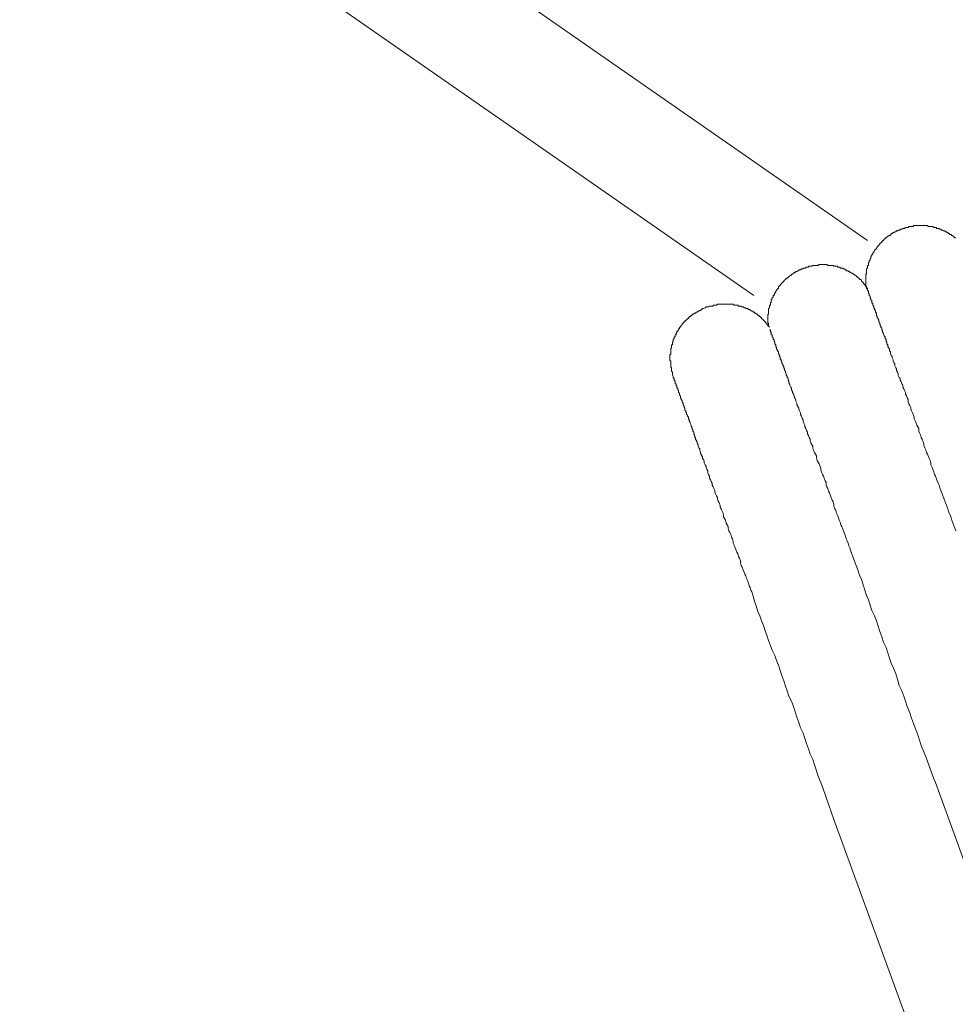
# Model space of a CAD drawing. Units: inches. Extents: x -426 to 722, y -619 to 196.
# Drawn here: x -44 to -20, y -166 to -141 of the extents above; entities that cross this region are included whole.
import ezdxf

# ---------------------------------------------------------------- set-up
doc = ezdxf.new("R2010")
doc.units = ezdxf.units.IN
doc.header["$MEASUREMENT"] = 0
doc.layers.add('图层 1', color=7, linetype='Continuous')

msp = doc.modelspace()

# ---------------------------------------------------------------- linework, layer by layer
at = {"layer": '图层 1', "color": 7, "lineweight": 9}
for points in [[(-22.422, -146.384), (-118.664, -79.476)], [(-25.348, -147.801), (-121.711, -80.806)], [(-22.445, -147.573), (-22.467, -147.55), (-22.467, -147.528), (-22.467, -147.481), (-22.467, -147.458), (-22.467, -147.434), (-22.467, -147.411), (-22.467, -147.389), (-22.467, -147.366), (-22.467, -147.344), (-22.467, -147.321), (-22.467, -147.299), (-22.467, -147.277), (-22.467, -147.254), (-22.445, -147.254), (-22.445, -147.23), (-22.445, -147.209), (-22.445, -147.187), (-22.445, -147.165), (-22.445, -147.142), (-22.445, -147.12), (-22.422, -147.097), (-22.422, -147.073), (-22.422, -147.048), (-22.422, -147.028), (-22.4, -147.028), (-22.4, -147.005), (-22.4, -146.981), (-22.4, -146.956), (-22.377, -146.956), (-22.377, -146.934), (-22.377, -146.913), (-22.355, -146.889), (-22.355, -146.866), (-22.355, -146.846), (-22.333, -146.846), (-22.333, -146.822), (-22.333, -146.801), (-22.31, -146.777), (-22.31, -146.754), (-22.285, -146.732), (-22.285, -146.707), (-22.263, -146.687), (-22.263, -146.662), (-22.238, -146.662), (-22.238, -146.64), (-22.216, -146.617), (-22.194, -146.595), (-22.194, -146.573), (-22.171, -146.573), (-22.171, -146.55), (-22.149, -146.528), (-22.126, -146.503), (-22.104, -146.481), (-22.104, -146.458), (-22.081, -146.458), (-22.081, -146.436), (-22.057, -146.436), (-22.057, -146.413), (-22.037, -146.413), (-22.037, -146.391), (-22.014, -146.391), (-22.014, -146.369), (-21.992, -146.369), (-21.992, -146.344), (-21.969, -146.344), (-21.969, -146.322), (-21.945, -146.322), (-21.922, -146.299), (-21.9, -146.277), (-21.877, -146.277), (-21.877, -146.254), (-21.855, -146.254), (-21.83, -146.254), (-21.83, -146.232), (-21.81, -146.232), (-21.81, -146.209), (-21.788, -146.209), (-21.763, -146.185), (-21.741, -146.185), (-21.716, -146.162), (-21.696, -146.162), (-21.673, -146.142), (-21.649, -146.142), (-21.629, -146.117), (-21.604, -146.117), (-21.581, -146.117), (-21.581, -146.097), (-21.557, -146.097), (-21.534, -146.097), (-21.514, -146.075), (-21.489, -146.075), (-21.467, -146.075), (-21.445, -146.05), (-21.422, -146.05), (-21.4, -146.05), (-21.377, -146.05), (-21.355, -146.03), (-21.333, -146.03), (-21.31, -146.03), (-21.288, -146.03), (-21.263, -146.03), (-21.241, -146.03), (-21.241, -146.003), (-21.218, -146.003), (-21.194, -146.003), (-21.171, -146.003), (-21.149, -146.003), (-21.126, -146.003), (-21.104, -146.003), (-21.081, -146.003), (-21.059, -146.003), (-21.037, -146.003), (-21.014, -146.003), (-20.992, -146.003), (-20.969, -146.003), (-20.947, -146.003), (-20.924, -146.003), (-20.902, -146.003), (-20.877, -146.003), (-20.857, -146.03), (-20.833, -146.03), (-20.81, -146.03), (-20.788, -146.03), (-20.761, -146.03), (-20.741, -146.03), (-20.716, -146.05), (-20.694, -146.05), (-20.673, -146.05), (-20.649, -146.05), (-20.649, -146.075), (-20.629, -146.075), (-20.604, -146.075), (-20.581, -146.075), (-20.581, -146.097), (-20.561, -146.097), (-20.537, -146.097), (-20.514, -146.117), (-20.492, -146.117), (-20.467, -146.142), (-20.447, -146.142), (-20.422, -146.142), (-20.422, -146.162), (-20.4, -146.162), (-20.377, -146.162), (-20.377, -146.185), (-20.355, -146.185), (-20.333, -146.209), (-20.31, -146.209), (-20.31, -146.232), (-20.288, -146.232), (-20.263, -146.232), (-20.263, -146.254), (-20.241, -146.254), (-20.218, -146.277), (-20.196, -146.277), (-20.196, -146.299), (-20.173, -146.299), (-20.173, -146.322), (-20.151, -146.322)], [(-24.967, -148.595), (-24.967, -148.55), (-24.967, -148.525), (-24.989, -148.503), (-24.989, -148.478), (-24.989, -148.456), (-24.989, -148.434), (-24.989, -148.411), (-24.989, -148.391), (-24.989, -148.366), (-24.989, -148.344), (-24.989, -148.321), (-24.989, -148.299), (-24.967, -148.277), (-24.967, -148.254), (-24.967, -148.232), (-24.967, -148.209), (-24.967, -148.187), (-24.967, -148.162), (-24.967, -148.14), (-24.942, -148.117), (-24.942, -148.095), (-24.942, -148.073), (-24.942, -148.048), (-24.922, -148.048), (-24.922, -148.028), (-24.922, -148.003), (-24.922, -147.983), (-24.897, -147.983), (-24.897, -147.958), (-24.897, -147.934), (-24.897, -147.913), (-24.877, -147.891), (-24.877, -147.866), (-24.85, -147.846), (-24.85, -147.819), (-24.85, -147.799), (-24.828, -147.799), (-24.828, -147.774), (-24.808, -147.752), (-24.808, -147.73), (-24.783, -147.707), (-24.783, -147.685), (-24.761, -147.685), (-24.761, -147.662), (-24.738, -147.64), (-24.738, -147.62), (-24.714, -147.62), (-24.714, -147.595), (-24.714, -147.573), (-24.693, -147.573), (-24.693, -147.55), (-24.669, -147.55), (-24.669, -147.528), (-24.646, -147.505), (-24.624, -147.481), (-24.602, -147.458), (-24.579, -147.434), (-24.557, -147.411), (-24.534, -147.389), (-24.512, -147.366), (-24.487, -147.366), (-24.487, -147.344), (-24.465, -147.344), (-24.465, -147.321), (-24.442, -147.321), (-24.42, -147.299), (-24.397, -147.277), (-24.375, -147.277), (-24.375, -147.254), (-24.353, -147.254), (-24.33, -147.23), (-24.308, -147.23), (-24.308, -147.209), (-24.285, -147.209), (-24.263, -147.187), (-24.241, -147.187), (-24.216, -147.165), (-24.193, -147.165), (-24.193, -147.142), (-24.171, -147.142), (-24.149, -147.142), (-24.124, -147.12), (-24.102, -147.12), (-24.079, -147.12), (-24.079, -147.097), (-24.057, -147.097), (-24.034, -147.097), (-24.01, -147.097), (-24.01, -147.073), (-23.989, -147.073), (-23.967, -147.073), (-23.942, -147.073), (-23.942, -147.048), (-23.922, -147.048), (-23.897, -147.048), (-23.877, -147.048), (-23.853, -147.048), (-23.83, -147.028), (-23.81, -147.028), (-23.785, -147.028), (-23.761, -147.028), (-23.738, -147.028), (-23.714, -147.028), (-23.693, -147.028), (-23.669, -147.005), (-23.646, -147.005), (-23.624, -147.005), (-23.602, -147.005), (-23.581, -147.005), (-23.557, -147.005), (-23.534, -147.005), (-23.514, -147.005), (-23.489, -147.005), (-23.467, -147.005), (-23.445, -147.028), (-23.422, -147.028), (-23.398, -147.028), (-23.375, -147.028), (-23.353, -147.028), (-23.33, -147.028), (-23.308, -147.028), (-23.285, -147.048), (-23.263, -147.048), (-23.238, -147.048), (-23.216, -147.048), (-23.193, -147.048), (-23.193, -147.073), (-23.171, -147.073), (-23.149, -147.073), (-23.126, -147.073), (-23.126, -147.097), (-23.104, -147.097), (-23.081, -147.097), (-23.057, -147.097), (-23.057, -147.12), (-23.034, -147.12), (-23.01, -147.12), (-22.989, -147.142), (-22.967, -147.142), (-22.967, -147.165), (-22.942, -147.165), (-22.922, -147.165), (-22.9, -147.187), (-22.875, -147.187), (-22.875, -147.209), (-22.855, -147.209), (-22.83, -147.23), (-22.81, -147.23), (-22.785, -147.254), (-22.763, -147.254), (-22.763, -147.277), (-22.743, -147.277), (-22.716, -147.299), (-22.696, -147.321), (-22.671, -147.321), (-22.671, -147.344), (-22.646, -147.344), (-22.646, -147.366), (-22.626, -147.366), (-22.626, -147.389), (-22.602, -147.389), (-22.579, -147.411), (-22.579, -147.434), (-22.557, -147.434), (-22.557, -147.458), (-22.534, -147.458), (-22.534, -147.481), (-22.514, -147.481), (-22.514, -147.505), (-22.489, -147.528), (-22.467, -147.55), (-22.467, -147.573), (-22.445, -147.595), (-22.422, -147.62)], [(-22.467, -147.55), (-22.445, -147.573), (-22.445, -147.595), (-22.445, -147.62), (-22.422, -147.64), (-22.422, -147.662), (-22.422, -147.685), (-22.4, -147.685), (-22.4, -147.707), (-22.4, -147.73), (-22.4, -147.752), (-22.377, -147.752), (-22.377, -147.774), (-22.377, -147.799), (-22.355, -147.819), (-22.355, -147.846), (-22.355, -147.866), (-22.333, -147.891), (-22.333, -147.913), (-22.31, -147.934), (-22.31, -147.958), (-22.31, -147.983), (-22.31, -148.003), (-22.285, -148.003), (-22.285, -148.028), (-22.285, -148.048), (-22.263, -148.073), (-22.263, -148.095), (-22.263, -148.117), (-22.238, -148.14), (-22.238, -148.162), (-22.216, -148.187), (-22.216, -148.209), (-22.216, -148.232), (-22.194, -148.254), (-22.194, -148.277), (-22.194, -148.321), (-22.171, -148.344), (-22.171, -148.366), (-22.149, -148.391), (-22.149, -148.411), (-22.126, -148.434), (-22.126, -148.478), (-22.104, -148.503), (-22.104, -148.525), (-22.104, -148.55), (-22.081, -148.595), (-22.081, -148.62), (-22.057, -148.64), (-22.057, -148.687), (-22.037, -148.707), (-22.037, -148.752), (-22.014, -148.774), (-22.014, -148.799), (-21.992, -148.844), (-21.969, -148.866), (-21.969, -148.913), (-21.945, -148.934), (-21.945, -148.983), (-21.922, -149.005), (-21.922, -149.05), (-21.9, -149.073), (-21.9, -149.115), (-21.877, -149.162), (-21.855, -149.185), (-21.855, -149.23), (-21.83, -149.252), (-21.83, -149.299), (-21.81, -149.344), (-21.788, -149.366), (-21.788, -149.411), (-21.763, -149.456), (-21.763, -149.481), (-21.741, -149.525), (-21.716, -149.57), (-21.716, -149.615), (-21.696, -149.662), (-21.673, -149.687), (-21.673, -149.729), (-21.649, -149.774), (-21.629, -149.819), (-21.629, -149.866), (-21.604, -149.911), (-21.581, -149.931), (-21.581, -149.981), (-21.557, -150.028), (-21.534, -150.073), (-21.514, -150.115), (-21.514, -150.162), (-21.489, -150.207), (-21.467, -150.252), (-21.445, -150.297), (-21.445, -150.342), (-21.422, -150.389), (-21.4, -150.434), (-21.377, -150.481), (-21.377, -150.548), (-21.355, -150.593), (-21.333, -150.638), (-21.31, -150.685), (-21.31, -150.729), (-21.288, -150.774), (-21.263, -150.819), (-21.241, -150.886), (-21.218, -150.933), (-21.218, -150.981), (-21.194, -151.025), (-21.171, -151.093), (-21.149, -151.14), (-21.126, -151.182), (-21.104, -151.229), (-21.104, -151.297), (-21.081, -151.342), (-21.059, -151.386), (-21.037, -151.456), (-21.014, -151.503), (-20.992, -151.57), (-20.969, -151.615), (-20.969, -151.66), (-20.947, -151.727), (-20.924, -151.772), (-20.902, -151.842), (-20.877, -151.886), (-20.857, -151.931), (-20.833, -152.001), (-20.81, -152.048), (-20.788, -152.113), (-20.788, -152.16), (-20.761, -152.229), (-20.741, -152.274), (-20.716, -152.342), (-20.694, -152.409), (-20.673, -152.456), (-20.649, -152.523), (-20.629, -152.57), (-20.604, -152.637), (-20.581, -152.682), (-20.561, -152.752), (-20.537, -152.819), (-20.514, -152.864), (-20.492, -152.933), (-20.467, -153.001), (-20.447, -153.048), (-20.422, -153.115), (-20.4, -153.18), (-20.377, -153.227), (-20.355, -153.297), (-20.333, -153.364), (-20.288, -153.478), (-20.241, -153.613), (-20.196, -153.727), (-20.151, -153.864)], [(-27.42, -149.911), (-27.42, -149.886), (-27.442, -149.844), (-27.442, -149.819), (-27.442, -149.799), (-27.442, -149.774), (-27.465, -149.752), (-27.465, -149.729), (-27.465, -149.707), (-27.465, -149.687), (-27.465, -149.662), (-27.487, -149.64), (-27.487, -149.615), (-27.487, -149.593), (-27.487, -149.57), (-27.487, -149.548), (-27.487, -149.525), (-27.487, -149.503), (-27.487, -149.481), (-27.509, -149.481), (-27.509, -149.456), (-27.509, -149.434), (-27.509, -149.411), (-27.509, -149.389), (-27.509, -149.366), (-27.509, -149.344), (-27.509, -149.321), (-27.487, -149.321), (-27.487, -149.299), (-27.487, -149.277), (-27.487, -149.252), (-27.487, -149.23), (-27.487, -149.207), (-27.487, -149.185), (-27.487, -149.162), (-27.465, -149.162), (-27.465, -149.14), (-27.465, -149.115), (-27.465, -149.095), (-27.465, -149.073), (-27.442, -149.073), (-27.442, -149.05), (-27.442, -149.028), (-27.442, -149.005), (-27.42, -148.983), (-27.42, -148.958), (-27.42, -148.934), (-27.395, -148.913), (-27.395, -148.886), (-27.395, -148.866), (-27.37, -148.866), (-27.37, -148.844), (-27.37, -148.819), (-27.35, -148.819), (-27.35, -148.799), (-27.35, -148.774), (-27.328, -148.774), (-27.328, -148.752), (-27.328, -148.732), (-27.303, -148.732), (-27.303, -148.707), (-27.283, -148.687), (-27.283, -148.662), (-27.261, -148.662), (-27.261, -148.64), (-27.261, -148.62), (-27.238, -148.62), (-27.238, -148.595), (-27.216, -148.595), (-27.216, -148.573), (-27.191, -148.55), (-27.191, -148.525), (-27.169, -148.525), (-27.169, -148.503), (-27.146, -148.503), (-27.146, -148.478), (-27.124, -148.478), (-27.124, -148.456), (-27.101, -148.456), (-27.101, -148.434), (-27.077, -148.434), (-27.077, -148.411), (-27.057, -148.411), (-27.057, -148.391), (-27.032, -148.391), (-27.032, -148.366), (-27.007, -148.366), (-27.007, -148.344), (-26.987, -148.344), (-26.962, -148.321), (-26.942, -148.321), (-26.942, -148.299), (-26.918, -148.299), (-26.918, -148.277), (-26.895, -148.277), (-26.875, -148.277), (-26.875, -148.254), (-26.85, -148.254), (-26.828, -148.232), (-26.805, -148.232), (-26.783, -148.209), (-26.763, -148.209), (-26.738, -148.187), (-26.716, -148.187), (-26.691, -148.162), (-26.666, -148.14), (-26.644, -148.14), (-26.599, -148.117), (-26.577, -148.095)], [(-26.577, -148.095), (-26.554, -148.095), (-26.51, -148.095), (-26.487, -148.073), (-26.465, -148.073), (-26.442, -148.073), (-26.42, -148.073), (-26.397, -148.073), (-26.397, -148.048), (-26.375, -148.048), (-26.353, -148.048), (-26.33, -148.048), (-26.305, -148.048), (-26.283, -148.028), (-26.261, -148.028), (-26.238, -148.028), (-26.216, -148.028), (-26.189, -148.028), (-26.169, -148.028), (-26.146, -148.028), (-26.124, -148.028), (-26.101, -148.028), (-26.077, -148.028), (-26.057, -148.028), (-26.034, -148.028), (-26.01, -148.028), (-25.989, -148.028), (-25.965, -148.028), (-25.942, -148.028), (-25.918, -148.028), (-25.895, -148.028), (-25.875, -148.028), (-25.85, -148.048), (-25.828, -148.048), (-25.808, -148.048), (-25.783, -148.048), (-25.763, -148.048), (-25.738, -148.073), (-25.716, -148.073), (-25.691, -148.073), (-25.669, -148.073), (-25.669, -148.095), (-25.646, -148.095), (-25.624, -148.095), (-25.601, -148.095), (-25.601, -148.117), (-25.577, -148.117), (-25.554, -148.117), (-25.554, -148.14), (-25.532, -148.14), (-25.51, -148.14), (-25.487, -148.162), (-25.465, -148.162), (-25.442, -148.162), (-25.442, -148.187), (-25.42, -148.187), (-25.397, -148.209), (-25.375, -148.209), (-25.353, -148.232), (-25.33, -148.232), (-25.33, -148.254), (-25.306, -148.254), (-25.285, -148.277), (-25.263, -148.277), (-25.263, -148.299), (-25.241, -148.299), (-25.241, -148.321), (-25.214, -148.321), (-25.214, -148.344), (-25.191, -148.344), (-25.169, -148.366), (-25.146, -148.366), (-25.146, -148.391), (-25.122, -148.411), (-25.101, -148.434), (-25.077, -148.456), (-25.057, -148.478), (-25.034, -148.503), (-25.01, -148.525), (-25.01, -148.55), (-24.989, -148.573), (-24.967, -148.595), (-24.942, -148.62)], [(-23.285, -161.292), (-23.489, -160.725), (-23.581, -160.451), (-23.693, -160.178), (-23.785, -159.886), (-23.83, -159.747), (-23.897, -159.61), (-23.942, -159.474), (-23.989, -159.337), (-24.034, -159.202), (-24.079, -159.066), (-24.149, -158.931), (-24.193, -158.792), (-24.241, -158.655), (-24.285, -158.523), (-24.33, -158.384), (-24.375, -158.247), (-24.442, -158.113), (-24.487, -157.976), (-24.534, -157.862), (-24.579, -157.725), (-24.624, -157.588), (-24.669, -157.453), (-24.714, -157.317), (-24.761, -157.202), (-24.808, -157.068), (-24.877, -156.931), (-24.922, -156.817), (-24.967, -156.68), (-25.01, -156.543), (-25.057, -156.431), (-25.101, -156.294), (-25.146, -156.18), (-25.191, -156.045), (-25.241, -155.933), (-25.285, -155.792), (-25.33, -155.68), (-25.353, -155.568), (-25.397, -155.431), (-25.42, -155.384), (-25.442, -155.317), (-25.465, -155.272), (-25.487, -155.205), (-25.51, -155.135), (-25.532, -155.09), (-25.554, -155.021), (-25.577, -154.978), (-25.601, -154.909), (-25.624, -154.862), (-25.646, -154.794), (-25.669, -154.752), (-25.691, -154.68), (-25.691, -154.635), (-25.716, -154.568), (-25.738, -154.523), (-25.763, -154.456), (-25.783, -154.409), (-25.808, -154.339), (-25.828, -154.294), (-25.85, -154.227), (-25.875, -154.18), (-25.875, -154.135), (-25.895, -154.068), (-25.918, -154.021), (-25.942, -153.954), (-25.965, -153.906), (-25.989, -153.864), (-26.01, -153.794), (-26.01, -153.752), (-26.034, -153.705), (-26.057, -153.66), (-26.077, -153.59), (-26.101, -153.546), (-26.124, -153.501), (-26.124, -153.456), (-26.146, -153.386), (-26.169, -153.341), (-26.189, -153.297), (-26.216, -153.247), (-26.216, -153.205), (-26.238, -153.137), (-26.261, -153.093), (-26.283, -153.048), (-26.283, -153.001), (-26.305, -152.956), (-26.33, -152.907), (-26.353, -152.864), (-26.353, -152.819), (-26.375, -152.772), (-26.397, -152.727), (-26.42, -152.682), (-26.42, -152.637), (-26.442, -152.593), (-26.465, -152.546), (-26.487, -152.501), (-26.487, -152.456), (-26.51, -152.409), (-26.532, -152.364), (-26.532, -152.319), (-26.554, -152.274), (-26.577, -152.229), (-26.577, -152.207), (-26.599, -152.16), (-26.622, -152.113), (-26.622, -152.068), (-26.644, -152.025), (-26.666, -152.001), (-26.666, -151.956), (-26.691, -151.911), (-26.716, -151.866), (-26.716, -151.842), (-26.738, -151.794), (-26.738, -151.752), (-26.763, -151.727), (-26.783, -151.685), (-26.783, -151.638), (-26.805, -151.615), (-26.805, -151.57), (-26.828, -151.525), (-26.85, -151.503), (-26.85, -151.456), (-26.875, -151.431), (-26.875, -151.386), (-26.895, -151.364), (-26.895, -151.319), (-26.918, -151.297), (-26.918, -151.252), (-26.942, -151.229), (-26.942, -151.182), (-26.962, -151.162), (-26.962, -151.14), (-26.987, -151.093), (-26.987, -151.07), (-27.007, -151.025), (-27.007, -151.001), (-27.032, -150.981), (-27.032, -150.933), (-27.057, -150.911), (-27.057, -150.886), (-27.077, -150.866), (-27.077, -150.819), (-27.101, -150.799), (-27.101, -150.774), (-27.124, -150.754), (-27.124, -150.729), (-27.124, -150.705), (-27.146, -150.66), (-27.146, -150.638), (-27.169, -150.615), (-27.169, -150.593), (-27.169, -150.57), (-27.191, -150.548), (-27.191, -150.525), (-27.191, -150.503), (-27.216, -150.481), (-27.216, -150.456), (-27.238, -150.434), (-27.238, -150.411), (-27.238, -150.389), (-27.261, -150.366), (-27.261, -150.342), (-27.261, -150.319), (-27.283, -150.297), (-27.283, -150.274), (-27.283, -150.252), (-27.303, -150.229), (-27.303, -150.207), (-27.303, -150.185), (-27.328, -150.185), (-27.328, -150.162), (-27.328, -150.14), (-27.35, -150.115), (-27.35, -150.095), (-27.35, -150.073), (-27.37, -150.073), (-27.37, -150.05), (-27.37, -150.028), (-27.37, -150.003), (-27.395, -150.003), (-27.395, -149.981), (-27.395, -149.958), (-27.395, -149.931), (-27.42, -149.931), (-27.42, -149.911)], [(-20.716, -160.247), (-20.673, -160.337)], [(-13.449, -180.215), (-20.673, -160.337)], [(-15.972, -181.35), (-23.285, -161.292)]]:
    msp.add_lwpolyline(points, dxfattribs=at)
msp.add_open_spline([(-20.716, -160.247), (-20.716, -160.247), (-20.924, -159.68), (-20.924, -159.68), (-20.924, -159.68), (-21.037, -159.386), (-21.037, -159.386), (-21.037, -159.386), (-21.126, -159.11), (-21.126, -159.11), (-21.126, -159.11), (-21.241, -158.817), (-21.241, -158.817), (-21.241, -158.817), (-21.288, -158.68), (-21.288, -158.68), (-21.288, -158.68), (-21.333, -158.543), (-21.333, -158.543), (-21.333, -158.543), (-21.4, -158.384), (-21.4, -158.384), (-21.4, -158.384), (-21.445, -158.247), (-21.445, -158.247), (-21.445, -158.247), (-21.489, -158.113), (-21.489, -158.113), (-21.489, -158.113), (-21.534, -157.976), (-21.534, -157.976), (-21.534, -157.976), (-21.604, -157.839), (-21.604, -157.839), (-21.604, -157.839), (-21.649, -157.68), (-21.649, -157.68), (-21.649, -157.68), (-21.696, -157.543), (-21.696, -157.543), (-21.696, -157.543), (-21.741, -157.409), (-21.741, -157.409), (-21.741, -157.409), (-21.81, -157.27), (-21.81, -157.27), (-21.81, -157.27), (-21.855, -157.135), (-21.855, -157.135), (-21.855, -157.135), (-21.9, -157.001), (-21.9, -157.001), (-21.9, -157.001), (-21.945, -156.862), (-21.945, -156.862), (-21.945, -156.862), (-22.014, -156.725), (-22.014, -156.725), (-22.014, -156.725), (-22.057, -156.59), (-22.057, -156.59), (-22.057, -156.59), (-22.104, -156.454), (-22.104, -156.454), (-22.104, -156.454), (-22.149, -156.317), (-22.149, -156.317), (-22.149, -156.317), (-22.194, -156.18), (-22.194, -156.18), (-22.194, -156.18), (-22.238, -156.045), (-22.238, -156.045), (-22.238, -156.045), (-22.31, -155.909), (-22.31, -155.909), (-22.31, -155.909), (-22.355, -155.77), (-22.355, -155.77), (-22.355, -155.77), (-22.4, -155.635), (-22.4, -155.635), (-22.4, -155.635), (-22.445, -155.523), (-22.445, -155.523), (-22.445, -155.523), (-22.489, -155.384), (-22.489, -155.384), (-22.489, -155.384), (-22.534, -155.25), (-22.534, -155.25), (-22.534, -155.25), (-22.579, -155.115), (-22.579, -155.115), (-22.579, -155.115), (-22.626, -155.001), (-22.626, -155.001), (-22.626, -155.001), (-22.671, -154.862), (-22.671, -154.862), (-22.671, -154.862), (-22.716, -154.752), (-22.716, -154.752), (-22.716, -154.752), (-22.763, -154.613), (-22.763, -154.613), (-22.763, -154.613), (-22.81, -154.501), (-22.81, -154.501), (-22.81, -154.501), (-22.83, -154.433), (-22.83, -154.433), (-22.83, -154.433), (-22.855, -154.359), (-22.855, -154.359), (-22.855, -154.359), (-22.875, -154.294), (-22.875, -154.294), (-22.875, -154.294), (-22.9, -154.247), (-22.9, -154.247), (-22.9, -154.247), (-22.922, -154.18), (-22.922, -154.18), (-22.922, -154.18), (-22.942, -154.115), (-22.942, -154.115), (-22.942, -154.115), (-22.967, -154.068), (-22.967, -154.068), (-22.967, -154.068), (-22.989, -153.998), (-22.989, -153.998), (-22.989, -153.998), (-23.01, -153.933), (-23.01, -153.933), (-23.01, -153.933), (-23.034, -153.884), (-23.034, -153.884), (-23.034, -153.884), (-23.057, -153.817), (-23.057, -153.817), (-23.057, -153.817), (-23.081, -153.752), (-23.081, -153.752), (-23.081, -153.752), (-23.104, -153.705), (-23.104, -153.705), (-23.104, -153.705), (-23.126, -153.635), (-23.126, -153.635), (-23.126, -153.635), (-23.149, -153.59), (-23.149, -153.59), (-23.149, -153.59), (-23.171, -153.523), (-23.171, -153.523), (-23.171, -153.523), (-23.193, -153.456), (-23.193, -153.456), (-23.193, -153.456), (-23.216, -153.409), (-23.216, -153.409), (-23.216, -153.409), (-23.238, -153.341), (-23.238, -153.341), (-23.238, -153.341), (-23.263, -153.297), (-23.263, -153.297), (-23.263, -153.297), (-23.285, -153.227), (-23.285, -153.227), (-23.285, -153.227), (-23.285, -153.18), (-23.285, -153.18), (-23.285, -153.18), (-23.308, -153.115), (-23.308, -153.115), (-23.308, -153.115), (-23.33, -153.068), (-23.33, -153.068), (-23.33, -153.068), (-23.353, -153.001), (-23.353, -153.001), (-23.353, -153.001), (-23.375, -152.956), (-23.375, -152.956), (-23.375, -152.956), (-23.398, -152.884), (-23.398, -152.884), (-23.398, -152.884), (-23.422, -152.839), (-23.422, -152.839), (-23.422, -152.839), (-23.445, -152.772), (-23.445, -152.772), (-23.445, -152.772), (-23.467, -152.727), (-23.467, -152.727), (-23.467, -152.727), (-23.489, -152.682), (-23.489, -152.682), (-23.489, -152.682), (-23.489, -152.615), (-23.489, -152.615), (-23.489, -152.615), (-23.514, -152.57), (-23.514, -152.57), (-23.514, -152.57), (-23.534, -152.501), (-23.534, -152.501), (-23.534, -152.501), (-23.557, -152.456), (-23.557, -152.456), (-23.557, -152.456), (-23.581, -152.409), (-23.581, -152.409), (-23.581, -152.409), (-23.602, -152.342), (-23.602, -152.342), (-23.602, -152.342), (-23.624, -152.297), (-23.624, -152.297), (-23.624, -152.297), (-23.624, -152.252), (-23.624, -152.252), (-23.624, -152.252), (-23.646, -152.18), (-23.646, -152.18), (-23.646, -152.18), (-23.669, -152.137), (-23.669, -152.137), (-23.669, -152.137), (-23.693, -152.093), (-23.693, -152.093), (-23.693, -152.093), (-23.714, -152.048), (-23.714, -152.048), (-23.714, -152.048), (-23.738, -151.981), (-23.738, -151.981), (-23.738, -151.981), (-23.738, -151.931), (-23.738, -151.931), (-23.738, -151.931), (-23.761, -151.886), (-23.761, -151.886), (-23.761, -151.886), (-23.785, -151.842), (-23.785, -151.842), (-23.785, -151.842), (-23.81, -151.794), (-23.81, -151.794), (-23.81, -151.794), (-23.83, -151.727), (-23.83, -151.727), (-23.83, -151.727), (-23.83, -151.685), (-23.83, -151.685), (-23.83, -151.685), (-23.853, -151.638), (-23.853, -151.638), (-23.853, -151.638), (-23.877, -151.593), (-23.877, -151.593), (-23.877, -151.593), (-23.897, -151.548), (-23.897, -151.548), (-23.897, -151.548), (-23.897, -151.503), (-23.897, -151.503), (-23.897, -151.503), (-23.922, -151.456), (-23.922, -151.456), (-23.922, -151.456), (-23.942, -151.409), (-23.942, -151.409), (-23.942, -151.409), (-23.967, -151.364), (-23.967, -151.364), (-23.967, -151.364), (-23.967, -151.319), (-23.967, -151.319), (-23.967, -151.319), (-23.989, -151.274), (-23.989, -151.274), (-23.989, -151.274), (-24.01, -151.229), (-24.01, -151.229), (-24.01, -151.229), (-24.034, -151.182), (-24.034, -151.182), (-24.034, -151.182), (-24.034, -151.14), (-24.034, -151.14), (-24.034, -151.14), (-24.057, -151.093), (-24.057, -151.093), (-24.057, -151.093), (-24.079, -151.048), (-24.079, -151.048), (-24.079, -151.048), (-24.079, -151.001), (-24.079, -151.001), (-24.079, -151.001), (-24.102, -150.956), (-24.102, -150.956), (-24.102, -150.956), (-24.124, -150.911), (-24.124, -150.911), (-24.124, -150.911), (-24.149, -150.866), (-24.149, -150.866), (-24.149, -150.866), (-24.149, -150.819), (-24.149, -150.819), (-24.149, -150.819), (-24.171, -150.774), (-24.171, -150.774), (-24.171, -150.774), (-24.193, -150.729), (-24.193, -150.729), (-24.193, -150.729), (-24.193, -150.705), (-24.193, -150.705), (-24.193, -150.705), (-24.216, -150.66), (-24.216, -150.66), (-24.216, -150.66), (-24.241, -150.615), (-24.241, -150.615), (-24.241, -150.615), (-24.241, -150.57), (-24.241, -150.57), (-24.241, -150.57), (-24.263, -150.525), (-24.263, -150.525), (-24.263, -150.525), (-24.263, -150.503), (-24.263, -150.503), (-24.263, -150.503), (-24.285, -150.456), (-24.285, -150.456), (-24.285, -150.456), (-24.308, -150.411), (-24.308, -150.411), (-24.308, -150.411), (-24.308, -150.389), (-24.308, -150.389), (-24.308, -150.389), (-24.33, -150.342), (-24.33, -150.342), (-24.33, -150.342), (-24.353, -150.297), (-24.353, -150.297), (-24.353, -150.297), (-24.353, -150.274), (-24.353, -150.274), (-24.353, -150.274), (-24.375, -150.229), (-24.375, -150.229), (-24.375, -150.229), (-24.375, -150.185), (-24.375, -150.185), (-24.375, -150.185), (-24.397, -150.162), (-24.397, -150.162), (-24.397, -150.162), (-24.42, -150.115), (-24.42, -150.115), (-24.42, -150.115), (-24.42, -150.095), (-24.42, -150.095), (-24.42, -150.095), (-24.442, -150.05), (-24.442, -150.05), (-24.442, -150.05), (-24.442, -150.003), (-24.442, -150.003), (-24.442, -150.003), (-24.465, -149.981), (-24.465, -149.981), (-24.465, -149.981), (-24.465, -149.931), (-24.465, -149.931), (-24.465, -149.931), (-24.487, -149.911), (-24.487, -149.911), (-24.487, -149.911), (-24.487, -149.886), (-24.487, -149.886), (-24.487, -149.886), (-24.512, -149.844), (-24.512, -149.844), (-24.512, -149.844), (-24.512, -149.819), (-24.512, -149.819), (-24.512, -149.819), (-24.534, -149.774), (-24.534, -149.774), (-24.534, -149.774), (-24.534, -149.752), (-24.534, -149.752), (-24.534, -149.752), (-24.557, -149.729), (-24.557, -149.729), (-24.557, -149.729), (-24.557, -149.687), (-24.557, -149.687), (-24.557, -149.687), (-24.579, -149.662), (-24.579, -149.662), (-24.579, -149.662), (-24.579, -149.64), (-24.579, -149.64), (-24.579, -149.64), (-24.602, -149.593), (-24.602, -149.593), (-24.602, -149.593), (-24.602, -149.57), (-24.602, -149.57), (-24.602, -149.57), (-24.624, -149.548), (-24.624, -149.548), (-24.624, -149.548), (-24.624, -149.503), (-24.624, -149.503), (-24.624, -149.503), (-24.646, -149.481), (-24.646, -149.481), (-24.646, -149.481), (-24.646, -149.456), (-24.646, -149.456), (-24.646, -149.456), (-24.669, -149.434), (-24.669, -149.434), (-24.669, -149.434), (-24.669, -149.411), (-24.669, -149.411), (-24.669, -149.411), (-24.669, -149.389), (-24.669, -149.389), (-24.669, -149.389), (-24.693, -149.344), (-24.693, -149.344), (-24.693, -149.344), (-24.693, -149.321), (-24.693, -149.321), (-24.693, -149.321), (-24.714, -149.299), (-24.714, -149.299), (-24.714, -149.299), (-24.714, -149.277), (-24.714, -149.277), (-24.714, -149.277), (-24.714, -149.252), (-24.714, -149.252), (-24.714, -149.252), (-24.738, -149.23), (-24.738, -149.23), (-24.738, -149.23), (-24.738, -149.207), (-24.738, -149.207), (-24.738, -149.207), (-24.761, -149.185), (-24.761, -149.185), (-24.761, -149.185), (-24.761, -149.162), (-24.761, -149.162), (-24.761, -149.162), (-24.761, -149.14), (-24.761, -149.14), (-24.761, -149.14), (-24.783, -149.115), (-24.783, -149.115), (-24.783, -149.115), (-24.783, -149.095), (-24.783, -149.095), (-24.783, -149.095), (-24.783, -149.073), (-24.783, -149.073), (-24.783, -149.073), (-24.808, -149.05), (-24.808, -149.05), (-24.808, -149.05), (-24.808, -149.028), (-24.808, -149.028), (-24.808, -149.028), (-24.808, -149.005), (-24.808, -149.005), (-24.808, -149.005), (-24.828, -148.983), (-24.828, -148.983), (-24.828, -148.983), (-24.828, -148.958), (-24.828, -148.958), (-24.828, -148.958), (-24.828, -148.934), (-24.828, -148.934), (-24.828, -148.934), (-24.85, -148.934), (-24.85, -148.934), (-24.85, -148.934), (-24.85, -148.913), (-24.85, -148.913), (-24.85, -148.913), (-24.85, -148.886), (-24.85, -148.886), (-24.85, -148.886), (-24.877, -148.866), (-24.877, -148.866), (-24.877, -148.866), (-24.877, -148.844), (-24.877, -148.844), (-24.877, -148.844), (-24.877, -148.819), (-24.877, -148.819), (-24.877, -148.819), (-24.897, -148.819), (-24.897, -148.819), (-24.897, -148.819), (-24.897, -148.799), (-24.897, -148.799), (-24.897, -148.799), (-24.897, -148.774), (-24.897, -148.774), (-24.897, -148.774), (-24.897, -148.752), (-24.897, -148.752), (-24.897, -148.752), (-24.922, -148.732), (-24.922, -148.732), (-24.922, -148.732), (-24.922, -148.707), (-24.922, -148.707), (-24.922, -148.707), (-24.922, -148.687), (-24.922, -148.687), (-24.922, -148.687), (-24.942, -148.687), (-24.942, -148.687), (-24.942, -148.687), (-24.922, -148.687), (-24.922, -148.687), (-24.922, -148.687), (-24.922, -148.707), (-24.922, -148.707)], degree=3, knots=[0, 0, 0, 0, 1, 1, 1, 2, 2, 2, 3, 3, 3, 4, 4, 4, 5, 5, 5, 6, 6, 6, 7, 7, 7, 8, 8, 8, 9, 9, 9, 10, 10, 10, 11, 11, 11, 12, 12, 12, 13, 13, 13, 14, 14, 14, 15, 15, 15, 16, 16, 16, 17, 17, 17, 18, 18, 18, 19, 19, 19, 20, 20, 20, 21, 21, 21, 22, 22, 22, 23, 23, 23, 24, 24, 24, 25, 25, 25, 26, 26, 26, 27, 27, 27, 28, 28, 28, 29, 29, 29, 30, 30, 30, 31, 31, 31, 32, 32, 32, 33, 33, 33, 34, 34, 34, 35, 35, 35, 36, 36, 36, 37, 37, 37, 38, 38, 38, 39, 39, 39, 40, 40, 40, 41, 41, 41, 42, 42, 42, 43, 43, 43, 44, 44, 44, 45, 45, 45, 46, 46, 46, 47, 47, 47, 48, 48, 48, 49, 49, 49, 50, 50, 50, 51, 51, 51, 52, 52, 52, 53, 53, 53, 54, 54, 54, 55, 55, 55, 56, 56, 56, 57, 57, 57, 58, 58, 58, 59, 59, 59, 60, 60, 60, 61, 61, 61, 62, 62, 62, 63, 63, 63, 64, 64, 64, 65, 65, 65, 66, 66, 66, 67, 67, 67, 68, 68, 68, 69, 69, 69, 70, 70, 70, 71, 71, 71, 72, 72, 72, 73, 73, 73, 74, 74, 74, 75, 75, 75, 76, 76, 76, 77, 77, 77, 78, 78, 78, 79, 79, 79, 80, 80, 80, 81, 81, 81, 82, 82, 82, 83, 83, 83, 84, 84, 84, 85, 85, 85, 86, 86, 86, 87, 87, 87, 88, 88, 88, 89, 89, 89, 90, 90, 90, 91, 91, 91, 92, 92, 92, 93, 93, 93, 94, 94, 94, 95, 95, 95, 96, 96, 96, 97, 97, 97, 98, 98, 98, 99, 99, 99, 100, 100, 100, 101, 101, 101, 102, 102, 102, 103, 103, 103, 104, 104, 104, 105, 105, 105, 106, 106, 106, 107, 107, 107, 108, 108, 108, 109, 109, 109, 110, 110, 110, 111, 111, 111, 112, 112, 112, 113, 113, 113, 114, 114, 114, 115, 115, 115, 116, 116, 116, 117, 117, 117, 118, 118, 118, 119, 119, 119, 120, 120, 120, 121, 121, 121, 122, 122, 122, 123, 123, 123, 124, 124, 124, 125, 125, 125, 126, 126, 126, 127, 127, 127, 128, 128, 128, 129, 129, 129, 130, 130, 130, 131, 131, 131, 132, 132, 132, 133, 133, 133, 134, 134, 134, 135, 135, 135, 136, 136, 136, 137, 137, 137, 138, 138, 138, 139, 139, 139, 140, 140, 140, 141, 141, 141, 142, 142, 142, 143, 143, 143, 144, 144, 144, 145, 145, 145, 146, 146, 146, 147, 147, 147, 148, 148, 148, 149, 149, 149, 150, 150, 150, 151, 151, 151, 152, 152, 152, 153, 153, 153, 154, 154, 154, 155, 155, 155, 156, 156, 156, 157, 157, 157, 158, 158, 158, 159, 159, 159, 160, 160, 160, 161, 161, 161, 162, 162, 162, 163, 163, 163, 164, 164, 164, 165, 165, 165, 166, 166, 166, 167, 167, 167, 168, 168, 168, 169, 169, 169, 170, 170, 170, 171, 171, 171, 172, 172, 172, 173, 173, 173, 174, 174, 174, 175, 175, 175, 176, 176, 176, 177, 177, 177, 178, 178, 178, 179, 179, 179, 180, 180, 180, 181, 181, 181, 182, 182, 182, 182], dxfattribs=at)

doc.saveas('drawing.dxf')
